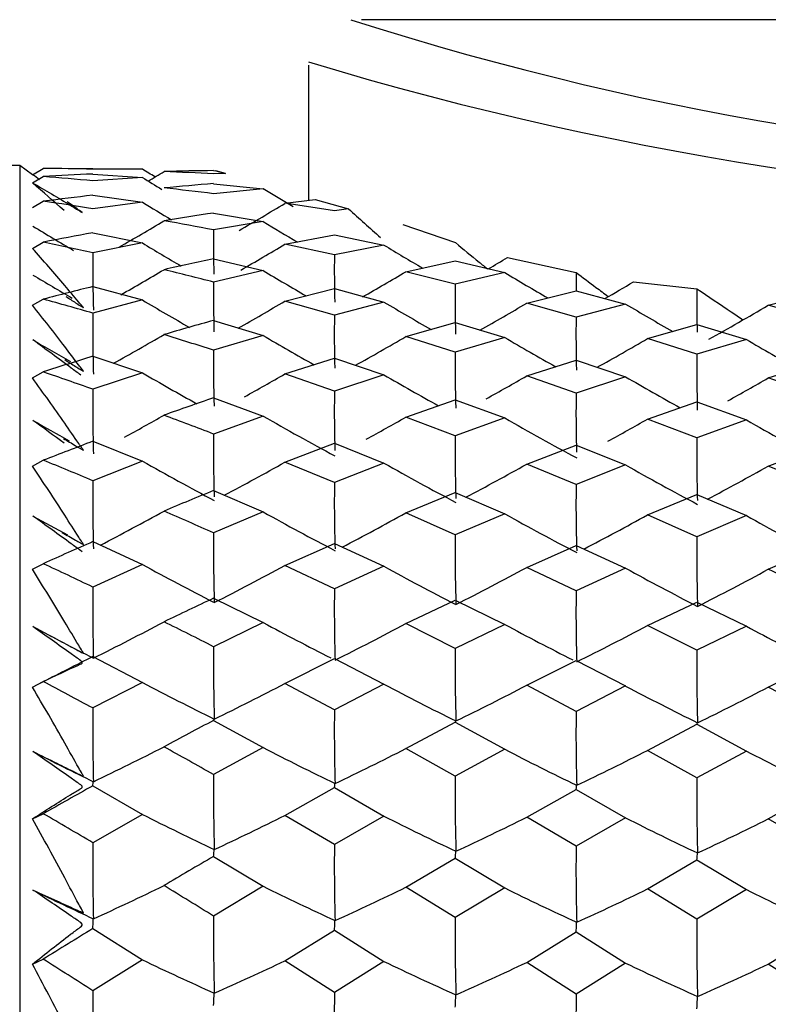
# Model space of a CAD drawing. Units: millimetres. Extents: x -18 to 1349, y -35 to 2073.
# Drawn here: x 867 to 873, y 1032 to 1039 of the extents above; entities that cross this region are included whole.
import ezdxf

# ---------------------------------------------------------------- set-up
doc = ezdxf.new("R2010")
doc.units = ezdxf.units.MM
doc.layers.add('DV2_Standard', color=7, linetype='Continuous')
doc.layers.add('Standard', color=7, linetype='Continuous')

# ---------------------------------------------------------------- blocks, each defined once
blk = doc.blocks.new('SE1')
at = {"layer": 'DV2_Standard', "color": 7}
for p, q in [((882.9515, 1039.3835), (869.6811, 1039.3835)), ((869.305, 1039.0609), (869.305, 1038.102)), ((867.2594, 1038.3492), (866.7496, 1038.3537)), ((867.2594, 1038.3492), (867.2594, 988.3177)), ((867.3507, 1038.2841), (867.2594, 1038.3492)), ((867.3507, 1038.2841), (867.4265, 1038.3291)), ((868.1284, 1038.323), (867.4265, 1038.3291)), ((868.1284, 1038.323), (867.7775, 1038.3236)), ((867.3507, 1038.2259), (867.4265, 1038.2708)), ((867.7775, 1038.2892), (868.1284, 1038.2647)), ((868.1284, 1038.2647), (867.7775, 1038.2414)), ((868.6328, 1038.3135), (868.6495, 1038.313)), ((868.7162, 1038.2927), (868.6328, 1038.2896)), ((868.6495, 1038.313), (868.7162, 1038.2927)), ((868.7163, 1038.2927), (868.6495, 1038.313)), ((868.6328, 1038.2209), (868.9839, 1038.1845)), ((868.9839, 1038.1845), (868.6328, 1038.1493)), ((869.1965, 1038.0571), (868.9839, 1038.1845)), ((867.7775, 1038.1385), (868.1284, 1038.0902)), ((867.3507, 1038.0517), (867.4265, 1038.0963)), ((868.1284, 1038.0902), (867.7775, 1038.0431)), ((869.138, 1038.0815), (869.3514, 1038.1077)), ((869.489, 1038.0285), (869.138, 1038.0815)), ((869.3514, 1038.1077), (869.5886, 1038.0423)), ((869.5886, 1038.0423), (869.489, 1038.0285)), ((868.6328, 1038.0123), (868.9839, 1037.9523)), ((868.9839, 1037.9523), (868.6328, 1037.8934)), ((869.973, 1037.9309), (870.3457, 1037.8033)), ((867.7775, 1037.8721), (868.1284, 1037.8003)), ((869.138, 1037.7917), (869.489, 1037.8574)), ((869.489, 1037.8574), (869.8395, 1037.7857)), ((867.3507, 1037.7622), (867.4265, 1037.8063)), ((868.1284, 1037.8003), (867.7775, 1037.7296)), ((869.489, 1037.7152), (869.138, 1037.7917)), ((869.8395, 1037.7857), (869.489, 1037.7152)), ((870.7155, 1037.6983), (871.2019, 1037.5905)), ((868.6328, 1037.6887), (868.9839, 1037.6052)), ((869.9946, 1037.5966), (870.345, 1037.6739)), ((870.345, 1037.6739), (870.6954, 1037.5907)), ((868.9839, 1037.6052), (868.6328, 1037.5229)), ((870.345, 1037.5087), (869.9946, 1037.5966)), ((870.6954, 1037.5907), (870.345, 1037.5087)), ((867.7775, 1037.4914), (868.1284, 1037.3963)), ((871.6074, 1037.5248), (872.057, 1037.4764)), ((869.138, 1037.3878), (869.489, 1037.4768)), ((869.489, 1037.4768), (869.8395, 1037.3819)), ((870.8507, 1037.3734), (871.201, 1037.4622)), ((871.201, 1037.4622), (871.5513, 1037.3675)), ((867.3507, 1037.3589), (867.4265, 1037.4022)), ((868.1284, 1037.3963), (867.7775, 1037.3024)), ((869.489, 1037.2882), (869.138, 1037.3878)), ((869.8395, 1037.3819), (869.489, 1037.2882)), ((871.201, 1037.274), (870.8507, 1037.3734)), ((871.5513, 1037.3675), (871.201, 1037.274)), ((872.5622, 1037.359), (872.6635, 1037.3852)), ((872.9128, 1037.2596), (872.5622, 1037.359)), ((868.6328, 1037.2514), (868.9839, 1037.145)), ((869.9946, 1037.1366), (870.345, 1037.2369)), ((870.345, 1037.2369), (870.6954, 1037.1307)), ((871.7066, 1037.1223), (872.0569, 1037.2226)), ((872.0569, 1037.2226), (872.4074, 1037.1165)), ((868.9839, 1037.145), (868.6328, 1037.0396)), ((870.345, 1037.0257), (869.9946, 1037.1366)), ((870.6954, 1037.1307), (870.345, 1037.0257)), ((872.0569, 1037.0115), (871.7066, 1037.1223)), ((872.4074, 1037.1165), (872.0569, 1037.0115)), ((867.7775, 1036.998), (868.1284, 1036.8801)), ((869.138, 1036.8718), (869.489, 1036.9836)), ((869.489, 1036.9836), (869.8395, 1036.866)), ((870.8507, 1036.8577), (871.201, 1036.9694)), ((871.201, 1036.9694), (871.5513, 1036.852)), ((872.5622, 1036.8436), (872.9128, 1036.9553)), ((867.3507, 1036.8435), (867.4265, 1036.8859)), ((868.1284, 1036.8801), (867.7775, 1036.7634)), ((869.489, 1036.7496), (869.138, 1036.8718)), ((869.8395, 1036.866), (869.489, 1036.7496)), ((871.201, 1036.7357), (870.8507, 1036.8577)), ((871.5513, 1036.852), (871.201, 1036.7357)), ((872.9128, 1036.7216), (872.5622, 1036.8436)), ((868.6328, 1036.7027), (868.9839, 1036.5737)), ((869.9946, 1036.5655), (870.345, 1036.6884)), ((870.345, 1036.6884), (870.6954, 1036.5598)), ((871.7066, 1036.5516), (872.0569, 1036.6745)), ((872.0569, 1036.6745), (872.4074, 1036.5459)), ((868.9839, 1036.5737), (868.6328, 1036.4459)), ((870.345, 1036.4324), (869.9946, 1036.5655)), ((870.6954, 1036.5598), (870.345, 1036.4324)), ((872.0569, 1036.4185), (871.7066, 1036.5516)), ((872.4074, 1036.5459), (872.0569, 1036.4185)), ((867.7775, 1036.3942), (868.1284, 1036.2541)), ((869.138, 1036.246), (869.489, 1036.3802)), ((869.489, 1036.3802), (869.8395, 1036.2404)), ((870.8507, 1036.2323), (871.201, 1036.3663)), ((871.201, 1036.3663), (871.5513, 1036.2267)), ((872.5622, 1036.2186), (872.9128, 1036.3526)), ((867.3507, 1036.2185), (867.4265, 1036.2597)), ((868.1284, 1036.2541), (867.7775, 1036.1151)), ((869.489, 1036.1018), (869.138, 1036.246)), ((869.8395, 1036.2404), (869.489, 1036.1018)), ((871.201, 1036.0883), (870.8507, 1036.2323)), ((871.5513, 1036.2267), (871.201, 1036.0883)), ((872.9128, 1036.0745), (872.5622, 1036.2186)), ((868.6328, 1036.045), (868.9839, 1035.8941)), ((869.9946, 1035.8861), (870.345, 1036.0311)), ((870.345, 1036.0311), (870.6954, 1035.8806)), ((871.7066, 1035.8727), (872.0569, 1036.0175)), ((872.0569, 1036.0175), (872.4074, 1035.8671)), ((868.9839, 1035.8941), (868.6328, 1035.7443)), ((870.345, 1035.7313), (869.9946, 1035.8861)), ((870.6954, 1035.8806), (870.345, 1035.7313)), ((872.0569, 1035.7179), (871.7066, 1035.8727)), ((872.4074, 1035.8671), (872.0569, 1035.7179)), ((867.7775, 1035.683), (868.1284, 1035.5213)), ((869.138, 1035.5135), (869.489, 1035.6693)), ((869.489, 1035.6693), (869.8395, 1035.508)), ((870.8507, 1035.5002), (871.201, 1035.6558)), ((871.201, 1035.6558), (871.5513, 1035.4948)), ((872.5622, 1035.4869), (872.9128, 1035.6426)), ((867.3507, 1035.4868), (867.4265, 1035.5267)), ((868.1284, 1035.5213), (867.7775, 1035.3607)), ((869.489, 1035.3478), (869.138, 1035.5135)), ((869.8395, 1035.508), (869.489, 1035.3478)), ((871.201, 1035.3348), (870.8507, 1035.5002)), ((871.5513, 1035.4948), (871.201, 1035.3348)), ((872.9128, 1035.3215), (872.5622, 1035.4869)), ((868.6328, 1035.2814), (868.9839, 1035.1093)), ((869.9946, 1035.1016), (870.345, 1035.2679)), ((870.345, 1035.2679), (870.6954, 1035.0963)), ((871.7066, 1035.0886), (872.0569, 1035.2548)), ((872.0569, 1035.2548), (872.4074, 1035.0833)), ((868.9839, 1035.1093), (868.6328, 1034.9383)), ((870.345, 1034.9258), (869.9946, 1035.1016)), ((870.6954, 1035.0963), (870.345, 1034.9258)), ((872.0569, 1034.9128), (871.7066, 1035.0886)), ((872.4074, 1035.0833), (872.0569, 1034.9128)), ((867.7775, 1034.8675), (868.1284, 1034.685)), ((869.138, 1034.6775), (869.489, 1034.8543)), ((869.489, 1034.8543), (869.8395, 1034.6722)), ((870.8507, 1034.6647), (871.201, 1034.8412)), ((871.201, 1034.8412), (871.5513, 1034.6595)), ((872.5622, 1034.6519), (872.9128, 1034.8286)), ((867.3507, 1034.6518), (867.4265, 1034.6902)), ((868.1284, 1034.685), (867.7775, 1034.5035)), ((869.489, 1034.4912), (869.138, 1034.6775)), ((869.8395, 1034.6722), (869.489, 1034.4912)), ((871.201, 1034.4787), (870.8507, 1034.6647)), ((871.5513, 1034.6595), (871.201, 1034.4787)), ((872.9128, 1034.4659), (872.5622, 1034.6519)), ((868.6328, 1034.4155), (868.9839, 1034.223)), ((869.9946, 1034.2156), (870.345, 1034.4024)), ((870.345, 1034.4024), (870.6954, 1034.2105)), ((871.7066, 1034.2031), (872.0569, 1034.3899)), ((872.0569, 1034.3899), (872.4074, 1034.198)), ((868.9839, 1034.223), (868.6328, 1034.0315)), ((870.345, 1034.0196), (869.9946, 1034.2156)), ((870.6954, 1034.2105), (870.345, 1034.0196)), ((872.0569, 1034.0072), (871.7066, 1034.2031)), ((872.4074, 1034.198), (872.0569, 1034.0072)), ((867.7775, 1033.9516), (868.1284, 1033.7491)), ((869.138, 1033.7419), (869.489, 1033.9389)), ((869.489, 1033.9389), (869.8395, 1033.7369)), ((870.8507, 1033.7297), (871.201, 1033.9264)), ((871.201, 1033.9264), (871.5513, 1033.7247)), ((872.5622, 1033.7175), (872.9128, 1033.9143)), ((867.3507, 1033.7174), (867.4265, 1033.7541)), ((868.1284, 1033.7491), (867.7775, 1033.5476)), ((869.489, 1033.5359), (869.138, 1033.7419)), ((869.8395, 1033.7369), (869.489, 1033.5359)), ((871.201, 1033.5241), (870.8507, 1033.7297)), ((871.5513, 1033.7247), (871.201, 1033.5241)), ((872.9128, 1033.5117), (872.5622, 1033.7175)), ((868.6328, 1033.4513), (868.9839, 1033.2393)), ((869.9946, 1033.2323), (870.345, 1033.4387)), ((870.345, 1033.4387), (870.6954, 1033.2274)), ((871.7066, 1033.2203), (872.0569, 1033.4268)), ((872.0569, 1033.4268), (872.4074, 1033.2155)), ((868.9839, 1033.2393), (868.6328, 1033.0283)), ((870.345, 1033.017), (869.9946, 1033.2323)), ((870.6954, 1033.2274), (870.345, 1033.017)), ((872.0569, 1033.0052), (871.7066, 1033.2203)), ((872.4074, 1033.2155), (872.0569, 1033.0052)), ((867.7775, 1032.9396), (868.1284, 1032.7181)), ((869.138, 1032.7113), (869.489, 1032.9275)), ((869.489, 1032.9275), (869.8395, 1032.7065)), ((870.8507, 1032.6997), (871.201, 1032.9156)), ((871.201, 1032.9156), (871.5513, 1032.6949)), ((872.5622, 1032.6881), (872.9128, 1032.9041)), ((867.3507, 1032.688), (867.4265, 1032.7229)), ((868.1284, 1032.7181), (867.7775, 1032.4975)), ((869.489, 1032.4865), (869.138, 1032.7113)), ((869.8395, 1032.7065), (869.489, 1032.4865)), ((871.201, 1032.4753), (870.8507, 1032.6997)), ((871.5513, 1032.6949), (871.201, 1032.4753)), ((872.9128, 1032.4635), (872.5622, 1032.6881))]:
    blk.add_line(p, q, dxfattribs=at)
for centre, radius, start, end in [((876.305, 1060.253), 21.9187, 252.2012, 287.76505), ((876.305, 1062.2415), 24.1928, 253.18144, 286.81856), ((867.208, 1013.2638), 25.0662, 88.69819, 89.50053), ((868.9443, 1012.6738), 25.642, 92.60811, 93.39342), ((865.5174, 1013.376), 24.9679, 84.80634, 85.61456), ((878.1115, 1054.4268), 18.9967, 238.29698, 238.78319), ((857.8638, 1055.3732), 19.9945, 301.02657, 301.40132), ((868.9175, 1013.1898), 25.1253, 90.64914, 91.45034), ((867.1982, 1012.9778), 25.3525, 86.75607, 87.55094), ((870.6376, 1012.9351), 25.3652, 94.53322, 95.32966), ((865.4156, 1012.2918), 26.057, 82.90764, 83.68538), ((870.7949, 1011.5807), 26.7287, 96.48186, 97.23964), ((863.8093, 1013.0296), 25.3263, 80.98556, 81.78862), ((878.0766, 1054.3094), 19.0271, 238.47677, 239.20421), ((859.0933, 1054.6545), 19.3794, 300.1019, 301.21953), ((872.4215, 1012.2164), 26.0727, 98.35532, 99.13636), ((876.1174, 1052.3093), 16.8486, 238.65657, 239.7966), ((857.9354, 1055.1473), 20.0625, 299.98853, 301.04387), ((863.5034, 1011.1196), 27.2607, 79.15445, 79.90527), ((878.9088, 1054.2133), 19.0506, 238.60213, 239.45191), ((872.8353, 1009.9516), 28.375, 100.26767, 100.98874), ((875.524, 1037.7873), 6.892, 179.11776, 181.72643), ((862.0255, 1012.2388), 26.1318, 77.28415, 78.07183), ((878.0192, 1054.1171), 19.0805, 238.77703, 239.73708), ((859.1504, 1054.4658), 19.4365, 299.85469, 300.92095), ((879.7439, 1054.1168), 19.0998, 238.76442, 239.7251), ((876.0367, 1037.6117), 8.26, 179.18217, 181.99541), ((876.7076, 1037.5955), 7.2196, 179.05022, 181.69818), ((865.8242, 1045.7522), 9.4228, 300.30392, 301.27084), ((874.3312, 1011.032), 27.2589, 102.06653, 102.82266), ((876.0567, 1052.0675), 16.9069, 239.01702, 240.10667), ((858.0057, 1054.9277), 20.1359, 299.68021, 300.6854), ((861.3925, 1009.4436), 28.9977, 75.54105, 76.2567), ((878.8404, 1053.9853), 19.117, 238.96299, 240.02614), ((859.9955, 1054.4329), 19.5816, 299.67044, 300.70604), ((880.5655, 1053.9937), 19.1436, 238.96363, 240.02604), ((875.499, 1037.4911), 4.2982, 178.6758, 180.39351), ((875.15, 1007.744), 30.6473, 103.91946, 104.59647), ((876.5974, 1037.4094), 7.9654, 179.18337, 181.72494), ((878.1494, 1037.3803), 7.8054, 179.05758, 181.65353), ((865.3759, 1047.9353), 12.133, 299.79277, 300.90384), ((879.0466, 1037.347), 6.9908, 178.93945, 181.4744), ((860.1115, 1011.0134), 27.3839, 73.74301, 74.50648), ((877.9402, 1053.8549), 19.1613, 239.19862, 240.35398), ((859.2289, 1054.2089), 19.5228, 299.3827, 300.50176), ((879.6648, 1053.8548), 19.1805, 239.1861, 240.34236), ((861.632, 1052.9972), 18.1408, 299.33643, 300.54238), ((881.3755, 1053.8456), 19.1844, 239.19687, 240.35271), ((863.1926, 1053.2497), 18.4473, 299.01447, 300.5247), ((877.2263, 1037.1767), 9.4496, 179.23785, 181.86456), ((877.7522, 1037.1607), 8.2643, 179.11589, 181.71467), ((879.5661, 1037.1394), 8.3662, 179.07838, 181.64211), ((876.4289, 1009.3757), 28.9454, 105.6249, 106.34821), ((858.0974, 1054.6448), 20.2425, 299.04379, 300.20592), ((859.0096, 1007.2391), 31.3158, 72.1037, 72.77782), ((878.7512, 1053.6908), 19.2137, 239.44575, 240.68845), ((860.0845, 1054.1457), 19.6856, 299.02904, 300.22634), ((875.9775, 1051.7539), 16.9919, 239.49922, 240.53634), ((880.4761, 1053.6997), 19.2404, 239.44638, 240.68819), ((862.384, 1053.0954), 18.4946, 298.99514, 300.26962), ((882.177, 1053.6763), 19.2268, 239.46136, 240.703), ((877.8352, 1004.9023), 33.6346, 107.39926, 108.02688), ((877.669, 1036.9192), 9.037, 179.23662, 181.74917), ((879.1979, 1036.8895), 8.8539, 179.11818, 181.68503), ((880.9613, 1036.8731), 8.9055, 179.10936, 181.65707), ((858.0161, 1009.3591), 29.0909, 70.39404, 71.12619), ((877.8413, 1053.5302), 19.2761, 239.74269, 241.06247), ((859.3273, 1053.8912), 19.6446, 299.00155, 299.96087), ((879.5656, 1053.5305), 19.2951, 239.73031, 241.05121), ((861.7231, 1052.6667), 18.2548, 298.96683, 300.00099), ((881.2764, 1053.5218), 19.2992, 239.74097, 241.06134), ((863.2852, 1052.9225), 18.5632, 298.96705, 299.98352), ((878.4023, 1036.6305), 10.6256, 179.28332, 181.75751), ((878.7855, 1036.6148), 9.2975, 179.16946, 181.75887), ((880.6099, 1036.5934), 9.4099, 179.13366, 181.68819), ((878.7774, 1007.2359), 31.1642, 108.99715, 109.68161), ((858.2087, 1054.3078), 20.3901, 298.70386, 299.60423), ((856.2757, 1004.4725), 34.2782, 68.86947, 69.49764), ((878.6429, 1053.3385), 19.3483, 240.05169, 241.77032), ((875.8814, 1051.3763), 17.1103, 240.10445, 241.08651), ((860.1926, 1053.803), 19.8295, 298.69687, 299.62438), ((880.3676, 1053.3481), 19.3752, 240.05231, 241.77795), ((862.4853, 1052.7398), 18.6304, 298.67938, 299.66707), ((882.0687, 1053.3251), 19.3618, 240.06711, 241.79281), ((878.719, 1036.3191), 10.087, 179.28021, 181.80336), ((881.0033, 1001.353), 37.4541, 110.67832, 111.25329), ((880.225, 1036.2889), 9.881, 179.16783, 181.74607), ((881.9931, 1036.2727), 9.9373, 179.15929, 181.71828), ((855.6906, 1007.2774), 31.2683, 67.25971, 67.95528), ((877.7242, 1053.1531), 19.4334, 240.41064, 242.12377), ((859.4438, 1053.5231), 19.811, 297.88255, 299.29698), ((879.4483, 1053.1538), 19.4523, 240.39842, 242.11155), ((861.8308, 1052.2817), 18.4104, 297.81238, 299.33648), ((881.1592, 1053.1457), 19.4567, 240.40893, 242.12122), ((863.3948, 1052.5419), 18.7214, 297.82176, 299.31926), ((879.5426, 1035.9756), 11.766, 179.32068, 181.66945), ((879.7882, 1035.9604), 10.3002, 179.21346, 181.83309), ((881.6224, 1035.939), 10.4224, 179.17909, 181.76343), ((881.4415, 1004.5946), 33.9587, 112.15934, 112.80077), ((858.3376, 1053.9286), 20.5895, 297.45564, 298.87898), ((853.1035, 1001.099), 37.9666, 65.85626, 66.43589), ((878.5174, 1052.94), 19.5308, 240.78227, 242.48197), ((860.3178, 1053.4165), 20.0238, 297.43238, 298.89878), ((880.242, 1052.9503), 19.5579, 240.78288, 242.48072), ((875.7701, 1050.9453), 17.2709, 240.83415, 241.75828), ((862.6026, 1052.3368), 18.8136, 297.37983, 298.94074), ((881.9433, 1052.9278), 19.5448, 240.79746, 242.49533), ((879.7278, 1035.6119), 11.0958, 179.31609, 181.86439), ((884.7891, 996.9977), 42.2604, 113.73725, 114.25811), ((881.2116, 1035.5812), 10.8676, 179.2087, 181.81366), ((882.9841, 1035.5653), 10.9282, 179.20039, 181.78909), ((853.0882, 1004.7653), 33.9389, 64.35362, 65.0091), ((877.5912, 1052.7368), 19.6448, 241.20396, 242.86611), ((859.5761, 1053.1179), 20.0336, 296.89323, 298.50868), ((879.3149, 1052.738), 19.6636, 241.19195, 242.8544), ((861.9532, 1051.8551), 18.6185, 296.80539, 298.54741), ((881.0259, 1052.7305), 19.6682, 241.20228, 242.88379), ((863.5194, 1052.1207), 18.9329, 296.81833, 298.53051), ((880.6262, 1035.2152), 12.8495, 179.35147, 181.59689), ((880.7415, 1035.2005), 11.2535, 179.24973, 181.81706), ((882.5848, 1035.1791), 11.3849, 179.21653, 181.75476), ((884.4892, 1001.4262), 37.3845, 115.09644, 115.69239), ((858.4818, 1053.5231), 20.8544, 296.48383, 298.02873), ((849.3933, 997.0582), 42.486, 63.07373, 63.60382), ((878.3772, 1052.5102), 19.7743, 241.63904, 243.20649), ((875.6456, 1050.4744), 17.4854, 241.68983, 243.2727), ((860.4577, 1053.0015), 20.282, 296.45633, 298.04811), ((880.1015, 1052.5214), 19.8018, 241.63963, 243.21256), ((862.7337, 1051.9009), 19.0569, 296.39397, 298.0892), ((881.8031, 1052.4994), 19.7889, 241.65393, 243.22667), ((880.6766, 1034.8007), 12.0446, 179.34567, 181.78868), ((882.1393, 1034.7698), 11.7953, 179.24239, 181.74003), ((883.9157, 1034.7543), 11.8599, 179.23427, 181.71656), ((889.3602, 991.7024), 48.2601, 116.56517, 117.03199), ((850.163, 1001.8147), 37.1326, 61.68171, 62.29512), ((877.4446, 1052.2982), 19.9253, 242.12419, 243.7693), ((859.7219, 1052.693), 20.3279, 296.01526, 297.59455), ((879.1681, 1052.3), 19.9439, 242.11243, 243.75758), ((862.0881, 1051.4031), 18.8933, 295.92942, 297.63235), ((880.8791, 1052.2933), 19.949, 242.12255, 243.76686), ((863.6565, 1051.6755), 19.2123, 295.94206, 297.61583), ((881.6328, 1034.3528), 13.8561, 179.37681, 181.53725), ((881.6278, 1034.3386), 12.1398, 179.27959, 181.74866), ((883.4792, 1034.3174), 12.2793, 179.24735, 181.68886), ((887.9945, 997.6948), 41.5125, 117.80123, 118.35074), ((858.6384, 1053.1114), 21.203, 295.5454, 297.05214), ((845.0282, 992.2686), 47.972, 60.52466, 61.00546), ((878.2247, 1052.0683), 20.096, 242.62348, 244.24855), ((860.6098, 1052.578), 20.6216, 295.51859, 297.07102), ((879.9488, 1052.0807), 20.1239, 242.62406, 244.24736), ((862.8762, 1051.451), 19.3769, 295.4578, 297.11105), ((875.5104, 1049.981), 17.7688, 242.67299, 244.21729), ((881.6508, 1052.0593), 20.1113, 242.63803, 244.26131), ((881.5477, 1033.8895), 12.9157, 179.36999, 181.72662), ((882.9909, 1033.8585), 12.6469, 179.27006, 181.67968), ((884.7707, 1033.8434), 12.7148, 179.26209, 181.65711), ((894.9325, 985.2804), 55.734, 119.15838, 119.57238), ((846.8684, 998.4113), 40.8871, 59.24377, 59.8144), ((877.2873, 1051.8592), 20.2943, 243.17275, 244.77356), ((859.8784, 1052.2707), 20.7137, 295.01698, 296.55328), ((879.0104, 1051.8617), 20.3129, 243.16129, 244.76215), ((862.2329, 1050.9467), 19.2534, 294.93353, 296.58999), ((880.7215, 1051.856), 20.3183, 243.17115, 244.77118), ((863.8038, 1051.2276), 19.5783, 294.94582, 296.57393), ((882.5436, 1033.3924), 14.7669, 179.39755, 181.48859), ((882.4305, 1033.3787), 12.9425, 179.30406, 181.69283), ((884.289, 1033.3579), 13.089, 179.27258, 181.63508), ((892.04, 993.3511), 46.4319, 120.27289, 120.7761), ((858.8046, 1052.7195), 21.6588, 294.48638, 295.94804), ((839.8649, 986.6185), 54.6027, 58.20654, 58.63921), ((878.063, 1051.6393), 20.5181, 243.73691, 245.31384), ((860.7712, 1052.1712), 21.0655, 294.4604, 295.96633), ((879.7868, 1051.6529), 20.5464, 243.73747, 245.31268), ((875.3669, 1049.4877), 18.1408, 243.7849, 245.28356), ((863.0274, 1051.0112), 19.795, 294.40146, 296.00513), ((881.4891, 1051.6322), 20.5341, 243.75104, 245.32621), ((882.325, 1032.8824), 13.6929, 179.38983, 181.67628), ((883.7504, 1032.8515), 13.4064, 179.29261, 181.63072), ((885.533, 1032.8369), 13.4771, 179.28475, 181.6089), ((901.7971, 977.4655), 65.0747, 121.518781, 121.881984), ((843.1559, 994.5327), 45.2499, 57.03504, 57.56315), ((877.1221, 1051.448), 20.7773, 244.35076, 245.89946), ((860.0426, 1051.8799), 21.2171, 293.89808, 295.38389), ((878.8448, 1051.4514), 20.7958, 244.33966, 245.88843), ((862.3848, 1050.5133), 19.723, 293.81742, 295.41933), ((880.5561, 1051.4467), 20.8018, 244.34921, 245.89717), ((863.9584, 1050.8046), 20.0558, 293.8293, 295.4038), ((883.3416, 1032.3384), 15.5649, 179.41431, 181.44948), ((883.1347, 1032.3255), 13.6467, 179.32387, 181.64791), ((884.9989, 1032.305), 13.799, 179.29299, 181.59181)]:
    blk.add_arc(centre, radius, start, end, dxfattribs=at)
for points in [[(868.2177, 1038.269), (868.1879, 1038.287), (868.1581, 1038.305), (868.1284, 1038.323)], [(867.3999, 1038.2487), (867.3835, 1038.2606), (867.3671, 1038.2724), (867.3507, 1038.2841)], [(867.5735, 1038.0301), (867.4993, 1038.0968), (867.4249, 1038.1622), (867.3507, 1038.2259)], [(869.5886, 1038.0423), (869.664, 1037.9743), (869.7397, 1037.9065), (869.8158, 1037.8391)], [(867.5753, 1036.3803), (867.5013, 1036.4346), (867.4273, 1036.4887), (867.3533, 1036.5428)]]:
    blk.add_open_spline(points, degree=3, dxfattribs=at)
for points, knots in [([(867.3507, 1038.2259), (867.4406, 1038.1752), (867.5309, 1038.1218), (867.6428, 1038.053), (867.6654, 1038.0389), (867.6993, 1038.0176), (867.7139, 1038.0082), (867.6689, 1038.0406), (867.6463, 1038.0569), (867.6145, 1038.0798), (867.6052, 1038.0865), (867.5959, 1038.0932)], [0, 0, 0, 0, 0.644483, 0.644483, 0.805604, 0.805604, 0.886165, 0.886165, 0.966725, 0.966725, 1, 1, 1, 1]), ([(867.587, 1037.4212), (867.6098, 1037.4065), (867.6326, 1037.3917), (867.6554, 1037.3769), (867.6665, 1037.3697), (867.6778, 1037.3623), (867.6889, 1037.3551), (867.6945, 1037.3515), (867.7001, 1037.3479), (867.7056, 1037.3445), (867.707, 1037.3436), (867.7083, 1037.3428), (867.7097, 1037.3419), (867.7101, 1037.3416), (867.7105, 1037.3414), (867.7109, 1037.3412), (867.711, 1037.3411), (867.7111, 1037.341), (867.7111, 1037.341), (867.7112, 1037.341), (867.7112, 1037.341), (867.7113, 1037.341), (867.7113, 1037.341), (867.7113, 1037.341), (867.7114, 1037.341), (867.7114, 1037.341), (867.7114, 1037.341), (867.7114, 1037.341), (867.7114, 1037.3411), (867.7113, 1037.3412), (867.7113, 1037.3412), (867.7111, 1037.3415), (867.7109, 1037.3418), (867.7106, 1037.3421), (867.7101, 1037.3427), (867.7096, 1037.3434), (867.709, 1037.344), (867.7067, 1037.3466), (867.7043, 1037.3493), (867.7022, 1037.3518), (867.6938, 1037.3617), (867.6861, 1037.3713), (867.6776, 1037.3813), (867.6439, 1037.4211), (867.6116, 1037.4599), (867.5785, 1037.4988), (867.5026, 1037.588), (867.4266, 1037.6759), (867.3507, 1037.7622)], [0, 0, 0, 0, 0.082117, 0.082117, 0.082117, 0.122356, 0.122356, 0.122356, 0.1425, 0.1425, 0.1425, 0.147569, 0.147569, 0.147569, 0.14893, 0.14893, 0.14893, 0.149287, 0.149287, 0.149287, 0.149536, 0.149536, 0.149536, 0.149785, 0.149785, 0.149785, 0.150084, 0.150084, 0.150084, 0.150728, 0.150728, 0.150728, 0.152567, 0.152567, 0.152567, 0.15623, 0.15623, 0.15623, 0.170883, 0.170883, 0.170883, 0.229381, 0.229381, 0.229381, 0.463331, 0.463331, 0.463331, 1, 1, 1, 1]), ([(870.3457, 1037.8033), (870.4017, 1037.7569), (870.4578, 1037.7107), (870.5141, 1037.6647), (870.5339, 1037.6485), (870.5538, 1037.6323), (870.5736, 1037.6161)], [0, 0, 0, 0, 0.739562, 0.739562, 0.739562, 1, 1, 1, 1]), ([(871.2019, 1037.5905), (871.2483, 1037.5554), (871.2949, 1037.5204), (871.3415, 1037.4856), (871.3703, 1037.4642), (871.3991, 1037.4429), (871.4279, 1037.4215)], [0, 0, 0, 0, 0.618823, 0.618823, 0.618823, 1, 1, 1, 1]), ([(872.057, 1037.4764), (872.1378, 1037.4209), (872.2189, 1037.366), (872.3003, 1037.3116), (872.3278, 1037.2932), (872.3554, 1037.2749), (872.383, 1037.2567)], [0, 0, 0, 0, 0.747434, 0.747434, 0.747434, 1, 1, 1, 1]), ([(867.578, 1036.9732), (867.6038, 1036.9572), (867.6295, 1036.9411), (867.6554, 1036.925), (867.6665, 1036.9181), (867.6778, 1036.9109), (867.6889, 1036.904), (867.6945, 1036.9006), (867.7001, 1036.8971), (867.7056, 1036.8939), (867.707, 1036.8931), (867.7083, 1036.8923), (867.7097, 1036.8914), (867.7101, 1036.8912), (867.7105, 1036.8909), (867.7109, 1036.8907), (867.711, 1036.8907), (867.7111, 1036.8906), (867.7111, 1036.8906), (867.7112, 1036.8906), (867.7112, 1036.8906), (867.7113, 1036.8906), (867.7113, 1036.8906), (867.7113, 1036.8906), (867.7114, 1036.8906), (867.7114, 1036.8906), (867.7114, 1036.8906), (867.7114, 1036.8907), (867.7114, 1036.8907), (867.7113, 1036.8908), (867.7113, 1036.8909), (867.7111, 1036.8912), (867.7109, 1036.8916), (867.7106, 1036.8919), (867.7101, 1036.8926), (867.7096, 1036.8933), (867.709, 1036.894), (867.7067, 1036.8969), (867.7043, 1036.8998), (867.7022, 1036.9025), (867.6938, 1036.9135), (867.6861, 1036.9242), (867.6776, 1036.9352), (867.6439, 1036.9793), (867.6116, 1037.0224), (867.5785, 1037.0656), (867.5026, 1037.1647), (867.4266, 1037.2626), (867.3507, 1037.3589)], [0, 0, 0, 0, 0.091982, 0.091982, 0.091982, 0.131789, 0.131789, 0.131789, 0.151716, 0.151716, 0.151716, 0.156731, 0.156731, 0.156731, 0.158077, 0.158077, 0.158077, 0.15843, 0.15843, 0.15843, 0.158677, 0.158677, 0.158677, 0.158923, 0.158923, 0.158923, 0.159218, 0.159218, 0.159218, 0.159856, 0.159856, 0.159856, 0.161675, 0.161675, 0.161675, 0.165299, 0.165299, 0.165299, 0.179794, 0.179794, 0.179794, 0.237663, 0.237663, 0.237663, 0.469099, 0.469099, 0.469099, 1, 1, 1, 1]), ([(867.6923, 1036.8635), (867.6921, 1036.8636), (867.6919, 1036.8638), (867.6692, 1036.8807), (867.6465, 1036.8971), (867.5338, 1036.9804), (867.4436, 1037.0469), (867.3533, 1037.1133)], [0, 0, 0, 0, 0.001832, 0.001832, 0.201466, 0.201466, 1, 1, 1, 1]), ([(867.5688, 1036.4145), (867.5977, 1036.3974), (867.6265, 1036.3803), (867.6554, 1036.3631), (867.6665, 1036.3565), (867.6778, 1036.3497), (867.6889, 1036.3431), (867.6945, 1036.3397), (867.7001, 1036.3365), (867.7056, 1036.3334), (867.707, 1036.3327), (867.7083, 1036.332), (867.7097, 1036.3311), (867.7101, 1036.3309), (867.7105, 1036.3306), (867.7109, 1036.3305), (867.711, 1036.3304), (867.7111, 1036.3304), (867.7111, 1036.3304), (867.7112, 1036.3303), (867.7112, 1036.3303), (867.7113, 1036.3303), (867.7113, 1036.3303), (867.7113, 1036.3304), (867.7114, 1036.3304), (867.7114, 1036.3304), (867.7114, 1036.3304), (867.7114, 1036.3305), (867.7114, 1036.3306), (867.7113, 1036.3307), (867.7113, 1036.3308), (867.7111, 1036.3311), (867.7109, 1036.3315), (867.7106, 1036.3319), (867.7101, 1036.3326), (867.7096, 1036.3334), (867.709, 1036.3341), (867.7067, 1036.3372), (867.7043, 1036.3404), (867.7022, 1036.3434), (867.6938, 1036.3554), (867.6861, 1036.3672), (867.6776, 1036.3792), (867.6439, 1036.4273), (867.6116, 1036.4745), (867.5785, 1036.5218), (867.5026, 1036.6303), (867.4266, 1036.7376), (867.3507, 1036.8435)], [0, 0, 0, 0, 0.1017407, 0.1017407, 0.1017407, 0.1411195, 0.1411195, 0.1411195, 0.1608329, 0.1608329, 0.1608329, 0.1657938, 0.1657938, 0.1657938, 0.1671253, 0.1671253, 0.1671253, 0.1674745, 0.1674745, 0.1674745, 0.1677186, 0.1677186, 0.1677186, 0.1679623, 0.1679623, 0.1679623, 0.1682546, 0.1682546, 0.1682546, 0.1688852, 0.1688852, 0.1688852, 0.1706845, 0.1706845, 0.1706845, 0.1742694, 0.1742694, 0.1742694, 0.1886093, 0.1886093, 0.1886093, 0.2458566, 0.2458566, 0.2458566, 0.4748046, 0.4748046, 0.4748046, 1, 1, 1, 1]), ([(867.5595, 1035.7477), (867.5914, 1035.7298), (867.6234, 1035.7119), (867.6554, 1035.6939), (867.6665, 1035.6875), (867.6778, 1035.6811), (867.6889, 1035.6748), (867.6945, 1035.6717), (867.7001, 1035.6686), (867.7056, 1035.6658), (867.707, 1035.665), (867.7083, 1035.6644), (867.7097, 1035.6636), (867.7101, 1035.6634), (867.7105, 1035.6631), (867.7109, 1035.663), (867.711, 1035.6629), (867.7111, 1035.6629), (867.7111, 1035.6629), (867.7112, 1035.6629), (867.7112, 1035.6629), (867.7113, 1035.6629), (867.7113, 1035.6629), (867.7113, 1035.6629), (867.7114, 1035.6629), (867.7114, 1035.663), (867.7114, 1035.663), (867.7114, 1035.6631), (867.7114, 1035.6632), (867.7113, 1035.6633), (867.7113, 1035.6634), (867.7111, 1035.6638), (867.7109, 1035.6642), (867.7106, 1035.6646), (867.7101, 1035.6654), (867.7096, 1035.6662), (867.709, 1035.667), (867.7067, 1035.6704), (867.7043, 1035.6737), (867.7022, 1035.677), (867.6938, 1035.69), (867.6861, 1035.7027), (867.6776, 1035.7157), (867.6439, 1035.7676), (867.6116, 1035.8187), (867.5785, 1035.8699), (867.5026, 1035.9873), (867.4266, 1036.1036), (867.3507, 1036.2185)], [0, 0, 0, 0, 0.111503, 0.111503, 0.111503, 0.150454, 0.150454, 0.150454, 0.169953, 0.169953, 0.169953, 0.17486, 0.17486, 0.17486, 0.176177, 0.176177, 0.176177, 0.176523, 0.176523, 0.176523, 0.176764, 0.176764, 0.176764, 0.177005, 0.177005, 0.177005, 0.177294, 0.177294, 0.177294, 0.177918, 0.177918, 0.177918, 0.179698, 0.179698, 0.179698, 0.183244, 0.183244, 0.183244, 0.197428, 0.197428, 0.197428, 0.254053, 0.254053, 0.254053, 0.480513, 0.480513, 0.480513, 1, 1, 1, 1]), ([(867.7028, 1035.6077), (867.7015, 1035.6105), (867.6981, 1035.6141), (867.6692, 1035.6353), (867.6465, 1035.6514), (867.5338, 1035.7335), (867.4436, 1035.7989), (867.3533, 1035.8641)], [0, 0, 0, 0, 0.054378, 0.054378, 0.243502, 0.243502, 1, 1, 1, 1]), ([(867.3533, 1035.0803), (867.4094, 1035.0504), (867.4654, 1035.0207), (867.5214, 1034.991), (867.5661, 1034.9674), (867.6107, 1034.9441), (867.6554, 1034.9203), (867.6665, 1034.9144), (867.6778, 1034.9083), (867.6889, 1034.9024), (867.6945, 1034.8995), (867.7001, 1034.8966), (867.7056, 1034.894), (867.707, 1034.8933), (867.7083, 1034.8928), (867.7097, 1034.892), (867.7101, 1034.8918), (867.7105, 1034.8915), (867.7109, 1034.8914), (867.711, 1034.8914), (867.7111, 1034.8913), (867.7111, 1034.8913), (867.7112, 1034.8913), (867.7112, 1034.8913), (867.7113, 1034.8913), (867.7113, 1034.8913), (867.7113, 1034.8914), (867.7114, 1034.8914), (867.7114, 1034.8914), (867.7114, 1034.8915), (867.7114, 1034.8915), (867.7114, 1034.8917), (867.7113, 1034.8918), (867.7113, 1034.8919), (867.7111, 1034.8923), (867.7109, 1034.8928), (867.7106, 1034.8932), (867.7101, 1034.894), (867.7096, 1034.8949), (867.709, 1034.8958), (867.7067, 1034.8993), (867.7043, 1034.9029), (867.7022, 1034.9064), (867.6938, 1034.9202), (867.6861, 1034.9339), (867.6776, 1034.9478), (867.6439, 1035.0033), (867.6116, 1035.0581), (867.5785, 1035.1129), (867.5026, 1035.2387), (867.4266, 1035.3634), (867.3507, 1035.4868)], [0, 0, 0, 0, 0.157526, 0.157526, 0.157526, 0.283209, 0.283209, 0.283209, 0.314632, 0.314632, 0.314632, 0.330363, 0.330363, 0.330363, 0.334322, 0.334322, 0.334322, 0.335384, 0.335384, 0.335384, 0.335663, 0.335663, 0.335663, 0.335858, 0.335858, 0.335858, 0.336052, 0.336052, 0.336052, 0.336285, 0.336285, 0.336285, 0.336789, 0.336789, 0.336789, 0.338224, 0.338224, 0.338224, 0.341085, 0.341085, 0.341085, 0.352528, 0.352528, 0.352528, 0.39821, 0.39821, 0.39821, 0.580906, 0.580906, 0.580906, 1, 1, 1, 1]), ([(867.3507, 1034.6518), (867.4405, 1034.6978), (867.5309, 1034.7411), (867.6427, 1034.7932), (867.6653, 1034.8032), (867.6992, 1034.8181), (867.7142, 1034.8225), (867.6692, 1034.8551), (867.6465, 1034.8709), (867.5338, 1034.9518), (867.4436, 1035.0162), (867.3533, 1035.0803)], [0, 0, 0, 0, 0.5, 0.5, 0.625, 0.625, 0.6875, 0.6875, 0.75, 0.75, 1, 1, 1, 1]), ([(867.3533, 1034.1952), (867.4094, 1034.1673), (867.4654, 1034.1396), (867.5214, 1034.112), (867.5661, 1034.09), (867.6107, 1034.0683), (867.6554, 1034.0462), (867.6665, 1034.0406), (867.6778, 1034.0349), (867.6889, 1034.0294), (867.6945, 1034.0267), (867.7001, 1034.024), (867.7056, 1034.0216), (867.707, 1034.021), (867.7083, 1034.0206), (867.7097, 1034.0198), (867.7101, 1034.0196), (867.7105, 1034.0194), (867.7109, 1034.0193), (867.711, 1034.0193), (867.7111, 1034.0192), (867.7111, 1034.0192), (867.7112, 1034.0192), (867.7112, 1034.0192), (867.7113, 1034.0193), (867.7113, 1034.0193), (867.7113, 1034.0193), (867.7114, 1034.0193), (867.7114, 1034.0194), (867.7114, 1034.0195), (867.7114, 1034.0195), (867.7114, 1034.0196), (867.7113, 1034.0198), (867.7113, 1034.0199), (867.7111, 1034.0204), (867.7109, 1034.0208), (867.7106, 1034.0213), (867.7101, 1034.0222), (867.7096, 1034.0231), (867.709, 1034.0241), (867.7067, 1034.0278), (867.7043, 1034.0315), (867.7022, 1034.0352), (867.6938, 1034.0499), (867.6861, 1034.0645), (867.6776, 1034.0791), (867.6439, 1034.1379), (867.6116, 1034.1962), (867.5785, 1034.2544), (867.5026, 1034.3879), (867.4266, 1034.5204), (867.3507, 1034.6518)], [0, 0, 0, 0, 0.157526, 0.157526, 0.157526, 0.283209, 0.283209, 0.283209, 0.314632, 0.314632, 0.314632, 0.330363, 0.330363, 0.330363, 0.334322, 0.334322, 0.334322, 0.335384, 0.335384, 0.335384, 0.335663, 0.335663, 0.335663, 0.335858, 0.335858, 0.335858, 0.336052, 0.336052, 0.336052, 0.336285, 0.336285, 0.336285, 0.336789, 0.336789, 0.336789, 0.338224, 0.338224, 0.338224, 0.341085, 0.341085, 0.341085, 0.352528, 0.352528, 0.352528, 0.39821, 0.39821, 0.39821, 0.580906, 0.580906, 0.580906, 1, 1, 1, 1]), ([(868.6328, 1034.4155), (868.6338, 1034.419), (868.6357, 1034.4211), (868.6363, 1034.4231), (868.6364, 1034.4234), (868.6363, 1034.4239), (868.6364, 1034.424), (868.6364, 1034.4241), (868.6366, 1034.424), (868.6368, 1034.424), (868.637, 1034.424), (868.6357, 1034.4247), (868.6368, 1034.4246), (868.637, 1034.4245), (868.6377, 1034.4245), (868.6379, 1034.4243), (868.6379, 1034.4243), (868.6379, 1034.4243), (868.6379, 1034.4244), (868.6379, 1034.4244), (868.6379, 1034.4245), (868.6379, 1034.4247), (868.6379, 1034.4247), (868.6379, 1034.4247), (868.6379, 1034.4248)], [0, 0, 0, 0, 0.752654, 0.752654, 0.752654, 0.876046, 0.876046, 0.876046, 0.937748, 0.937748, 0.937748, 0.983204, 0.983204, 0.983204, 0.994543, 0.994543, 0.994543, 0.9978, 0.9978, 0.9978, 0.999602, 0.999602, 0.999602, 1, 1, 1, 1]), ([(870.345, 1034.4024), (870.3456, 1034.4047), (870.3462, 1034.4066), (870.347, 1034.408), (870.3477, 1034.4091), (870.3479, 1034.4105), (870.348, 1034.4109), (870.3481, 1034.411), (870.3483, 1034.4109), (870.3484, 1034.4109), (870.3485, 1034.4109), (870.3473, 1034.4116), (870.3484, 1034.4115), (870.3486, 1034.4114), (870.3493, 1034.4113), (870.3494, 1034.4112), (870.3495, 1034.4112), (870.3495, 1034.4112), (870.3495, 1034.4113), (870.3495, 1034.4113), (870.3495, 1034.4114), (870.3494, 1034.4116), (870.3494, 1034.4116), (870.3494, 1034.4116), (870.3494, 1034.4117)], [0, 0, 0, 0, 0.493636, 0.493636, 0.493636, 0.878332, 0.878332, 0.878332, 0.938899, 0.938899, 0.938899, 0.983517, 0.983517, 0.983517, 0.994603, 0.994603, 0.994603, 0.997828, 0.997828, 0.997828, 0.999602, 0.999602, 0.999602, 1, 1, 1, 1]), ([(872.0569, 1034.3899), (872.0577, 1034.3934), (872.0594, 1034.3955), (872.0598, 1034.3974), (872.0599, 1034.3977), (872.0598, 1034.3982), (872.0598, 1034.3983), (872.0598, 1034.3984), (872.06, 1034.3983), (872.0602, 1034.3983), (872.0603, 1034.3983), (872.059, 1034.399), (872.0601, 1034.3989), (872.0603, 1034.3988), (872.061, 1034.3987), (872.0612, 1034.3986), (872.0612, 1034.3986), (872.0612, 1034.3986), (872.0612, 1034.3987), (872.0612, 1034.3987), (872.0612, 1034.3988), (872.0612, 1034.399), (872.0612, 1034.399), (872.0612, 1034.399), (872.0612, 1034.3991)], [0, 0, 0, 0, 0.752549, 0.752549, 0.752549, 0.875992, 0.875992, 0.875992, 0.93772, 0.93772, 0.93772, 0.983194, 0.983194, 0.983194, 0.994548, 0.994548, 0.994548, 0.997801, 0.997801, 0.997801, 0.999602, 0.999602, 0.999602, 1, 1, 1, 1]), ([(867.3507, 1033.7174), (867.4405, 1033.7769), (867.5309, 1033.8337), (867.6427, 1033.9028), (867.6653, 1033.9162), (867.6992, 1033.9362), (867.7142, 1033.9425), (867.6692, 1033.9745), (867.6465, 1033.99), (867.5338, 1034.0693), (867.4436, 1034.1324), (867.3533, 1034.1952)], [0, 0, 0, 0, 0.5, 0.5, 0.625, 0.625, 0.6875, 0.6875, 0.75, 0.75, 1, 1, 1, 1]), ([(867.7775, 1033.9516), (867.7779, 1033.9573), (867.7785, 1033.9626), (867.7793, 1033.9672), (867.7799, 1033.9709), (867.7802, 1033.9749), (867.7803, 1033.9779), (867.7803, 1033.9784), (867.7805, 1033.9787), (867.7807, 1033.9791), (867.7808, 1033.9794), (867.7795, 1033.9804), (867.7806, 1033.9806), (867.7809, 1033.9806), (867.7815, 1033.9806), (867.7817, 1033.9805), (867.7817, 1033.9805), (867.7817, 1033.9805), (867.7817, 1033.9806), (867.7817, 1033.9807), (867.7817, 1033.9808), (867.7817, 1033.981), (867.7817, 1033.981), (867.7817, 1033.9811), (867.7817, 1033.9811)], [0, 0, 0, 0, 0.492724, 0.492724, 0.492724, 0.878106, 0.878106, 0.878106, 0.938785, 0.938785, 0.938785, 0.983491, 0.983491, 0.983491, 0.994595, 0.994595, 0.994595, 0.997825, 0.997825, 0.997825, 0.999601, 0.999601, 0.999601, 1, 1, 1, 1]), ([(869.489, 1033.9389), (869.4898, 1033.9475), (869.4917, 1033.9546), (869.4922, 1033.9615), (869.4923, 1033.9626), (869.4922, 1033.9639), (869.4922, 1033.9649), (869.4922, 1033.9654), (869.4924, 1033.9657), (869.4926, 1033.9661), (869.4927, 1033.9664), (869.4915, 1033.9674), (869.4925, 1033.9676), (869.4928, 1033.9676), (869.4935, 1033.9676), (869.4936, 1033.9676), (869.4937, 1033.9676), (869.4937, 1033.9676), (869.4937, 1033.9677), (869.4937, 1033.9677), (869.4937, 1033.9678), (869.4937, 1033.968), (869.4937, 1033.968), (869.4937, 1033.9681), (869.4937, 1033.9681)], [0, 0, 0, 0, 0.75287, 0.75287, 0.75287, 0.876154, 0.876154, 0.876154, 0.937802, 0.937802, 0.937802, 0.983222, 0.983222, 0.983222, 0.994552, 0.994552, 0.994552, 0.997804, 0.997804, 0.997804, 0.999602, 0.999602, 0.999602, 1, 1, 1, 1]), ([(871.201, 1033.9264), (871.2018, 1033.9349), (871.2036, 1033.942), (871.2039, 1033.949), (871.204, 1033.9501), (871.2039, 1033.9513), (871.2039, 1033.9523), (871.2039, 1033.9528), (871.2041, 1033.9531), (871.2043, 1033.9535), (871.2044, 1033.9538), (871.2031, 1033.9549), (871.2042, 1033.955), (871.2044, 1033.955), (871.2051, 1033.955), (871.2053, 1033.955), (871.2053, 1033.955), (871.2053, 1033.955), (871.2053, 1033.9551), (871.2053, 1033.9552), (871.2053, 1033.9553), (871.2053, 1033.9554), (871.2053, 1033.9555), (871.2053, 1033.9555), (871.2053, 1033.9555)], [0, 0, 0, 0, 0.752754, 0.752754, 0.752754, 0.876095, 0.876095, 0.876095, 0.937772, 0.937772, 0.937772, 0.983212, 0.983212, 0.983212, 0.994554, 0.994554, 0.994554, 0.997804, 0.997804, 0.997804, 0.999602, 0.999602, 0.999602, 1, 1, 1, 1]), ([(867.3533, 1033.2128), (867.4094, 1033.187), (867.4654, 1033.1614), (867.5214, 1033.136), (867.5661, 1033.1157), (867.6107, 1033.0958), (867.6554, 1033.0754), (867.6665, 1033.0703), (867.6778, 1033.065), (867.6889, 1033.0599), (867.6945, 1033.0574), (867.7001, 1033.055), (867.7056, 1033.0528), (867.707, 1033.0523), (867.7083, 1033.0519), (867.7097, 1033.0512), (867.7101, 1033.051), (867.7105, 1033.0508), (867.7109, 1033.0507), (867.711, 1033.0507), (867.7111, 1033.0507), (867.7111, 1033.0507), (867.7112, 1033.0507), (867.7112, 1033.0507), (867.7113, 1033.0507), (867.7113, 1033.0508), (867.7113, 1033.0508), (867.7114, 1033.0508), (867.7114, 1033.0509), (867.7114, 1033.051), (867.7114, 1033.051), (867.7114, 1033.0512), (867.7113, 1033.0513), (867.7113, 1033.0515), (867.7111, 1033.0519), (867.7109, 1033.0524), (867.7106, 1033.0529), (867.7101, 1033.0539), (867.7096, 1033.0548), (867.709, 1033.0558), (867.7067, 1033.0597), (867.7043, 1033.0636), (867.7022, 1033.0675), (867.6938, 1033.083), (867.6861, 1033.0983), (867.6776, 1033.1138), (867.6439, 1033.1756), (867.6116, 1033.237), (867.5785, 1033.2983), (867.5026, 1033.439), (867.4266, 1033.5787), (867.3507, 1033.7174)], [0, 0, 0, 0, 0.157526, 0.157526, 0.157526, 0.283209, 0.283209, 0.283209, 0.314632, 0.314632, 0.314632, 0.330363, 0.330363, 0.330363, 0.334322, 0.334322, 0.334322, 0.335384, 0.335384, 0.335384, 0.335663, 0.335663, 0.335663, 0.335858, 0.335858, 0.335858, 0.336052, 0.336052, 0.336052, 0.336285, 0.336285, 0.336285, 0.336789, 0.336789, 0.336789, 0.338224, 0.338224, 0.338224, 0.341085, 0.341085, 0.341085, 0.352528, 0.352528, 0.352528, 0.39821, 0.39821, 0.39821, 0.580906, 0.580906, 0.580906, 1, 1, 1, 1]), ([(868.6328, 1033.4513), (868.6338, 1033.4648), (868.6357, 1033.4769), (868.6363, 1033.4888), (868.6364, 1033.4908), (868.6363, 1033.4929), (868.6364, 1033.4947), (868.6364, 1033.4956), (868.6366, 1033.4962), (868.6368, 1033.4971), (868.637, 1033.4977), (868.6357, 1033.499), (868.6368, 1033.4995), (868.637, 1033.4996), (868.6377, 1033.4997), (868.6379, 1033.4997), (868.6379, 1033.4997), (868.6379, 1033.4997), (868.6379, 1033.4999), (868.6379, 1033.4999), (868.6379, 1033.5), (868.6379, 1033.5002), (868.6379, 1033.5003), (868.6379, 1033.5003), (868.6379, 1033.5003)], [0, 0, 0, 0, 0.752654, 0.752654, 0.752654, 0.876046, 0.876046, 0.876046, 0.937748, 0.937748, 0.937748, 0.983204, 0.983204, 0.983204, 0.994543, 0.994543, 0.994543, 0.9978, 0.9978, 0.9978, 0.999602, 0.999602, 0.999602, 1, 1, 1, 1]), ([(870.345, 1033.4387), (870.3456, 1033.4476), (870.3462, 1033.456), (870.347, 1033.464), (870.3477, 1033.4702), (870.3479, 1033.4766), (870.348, 1033.4822), (870.3481, 1033.4831), (870.3483, 1033.4838), (870.3484, 1033.4846), (870.3485, 1033.4852), (870.3473, 1033.4865), (870.3484, 1033.4869), (870.3486, 1033.4871), (870.3493, 1033.4871), (870.3494, 1033.4872), (870.3495, 1033.4872), (870.3495, 1033.4872), (870.3495, 1033.4873), (870.3495, 1033.4874), (870.3495, 1033.4875), (870.3494, 1033.4877), (870.3494, 1033.4877), (870.3494, 1033.4878), (870.3494, 1033.4878)], [0, 0, 0, 0, 0.493636, 0.493636, 0.493636, 0.878332, 0.878332, 0.878332, 0.938899, 0.938899, 0.938899, 0.983517, 0.983517, 0.983517, 0.994603, 0.994603, 0.994603, 0.997828, 0.997828, 0.997828, 0.999602, 0.999602, 0.999602, 1, 1, 1, 1]), ([(872.0569, 1033.4268), (872.0577, 1033.4403), (872.0594, 1033.4524), (872.0598, 1033.4643), (872.0599, 1033.4662), (872.0598, 1033.4683), (872.0598, 1033.4701), (872.0598, 1033.471), (872.06, 1033.4717), (872.0602, 1033.4725), (872.0603, 1033.4731), (872.059, 1033.4744), (872.0601, 1033.4749), (872.0603, 1033.475), (872.061, 1033.4751), (872.0612, 1033.4751), (872.0612, 1033.4751), (872.0612, 1033.4751), (872.0612, 1033.4753), (872.0612, 1033.4753), (872.0612, 1033.4754), (872.0612, 1033.4756), (872.0612, 1033.4757), (872.0612, 1033.4757), (872.0612, 1033.4758)], [0, 0, 0, 0, 0.752549, 0.752549, 0.752549, 0.875992, 0.875992, 0.875992, 0.93772, 0.93772, 0.93772, 0.983194, 0.983194, 0.983194, 0.994548, 0.994548, 0.994548, 0.997801, 0.997801, 0.997801, 0.999602, 0.999602, 0.999602, 1, 1, 1, 1]), ([(867.3507, 1032.688), (867.4405, 1032.7606), (867.5309, 1032.8307), (867.6427, 1032.9164), (867.6653, 1032.9332), (867.6992, 1032.9581), (867.7142, 1032.9665), (867.6692, 1032.9977), (867.6465, 1033.0127), (867.5338, 1033.0901), (867.4436, 1033.1516), (867.3533, 1033.2128)], [0, 0, 0, 0, 0.5, 0.5, 0.625, 0.625, 0.6875, 0.6875, 0.75, 0.75, 1, 1, 1, 1]), ([(867.7775, 1032.9396), (867.7779, 1032.9518), (867.7785, 1032.9636), (867.7793, 1032.9748), (867.7799, 1032.9836), (867.7802, 1032.9926), (867.7803, 1033.0008), (867.7803, 1033.002), (867.7805, 1033.0031), (867.7807, 1033.0043), (867.7808, 1033.0052), (867.7795, 1033.0069), (867.7806, 1033.0076), (867.7809, 1033.0078), (867.7815, 1033.0079), (867.7817, 1033.008), (867.7817, 1033.008), (867.7817, 1033.0081), (867.7817, 1033.0082), (867.7817, 1033.0083), (867.7817, 1033.0084), (867.7817, 1033.0086), (867.7817, 1033.0087), (867.7817, 1033.0087), (867.7817, 1033.0088)], [0, 0, 0, 0, 0.492724, 0.492724, 0.492724, 0.878106, 0.878106, 0.878106, 0.938785, 0.938785, 0.938785, 0.983491, 0.983491, 0.983491, 0.994595, 0.994595, 0.994595, 0.997825, 0.997825, 0.997825, 0.999601, 0.999601, 0.999601, 1, 1, 1, 1]), ([(869.489, 1032.9275), (869.4898, 1032.946), (869.4917, 1032.9631), (869.4922, 1032.98), (869.4923, 1032.9828), (869.4922, 1032.9856), (869.4922, 1032.9883), (869.4922, 1032.9896), (869.4924, 1032.9907), (869.4926, 1032.9919), (869.4927, 1032.9928), (869.4915, 1032.9945), (869.4925, 1032.9952), (869.4928, 1032.9954), (869.4935, 1032.9955), (869.4936, 1032.9956), (869.4937, 1032.9957), (869.4937, 1032.9957), (869.4937, 1032.9959), (869.4937, 1032.996), (869.4937, 1032.9961), (869.4937, 1032.9963), (869.4937, 1032.9963), (869.4937, 1032.9964), (869.4937, 1032.9964)], [0, 0, 0, 0, 0.75287, 0.75287, 0.75287, 0.876154, 0.876154, 0.876154, 0.937802, 0.937802, 0.937802, 0.983222, 0.983222, 0.983222, 0.994552, 0.994552, 0.994552, 0.997804, 0.997804, 0.997804, 0.999602, 0.999602, 0.999602, 1, 1, 1, 1]), ([(871.201, 1032.9156), (871.2018, 1032.934), (871.2036, 1032.9511), (871.2039, 1032.968), (871.204, 1032.9708), (871.2039, 1032.9737), (871.2039, 1032.9763), (871.2039, 1032.9776), (871.2041, 1032.9787), (871.2043, 1032.9799), (871.2044, 1032.9808), (871.2031, 1032.9825), (871.2042, 1032.9832), (871.2044, 1032.9834), (871.2051, 1032.9836), (871.2053, 1032.9837), (871.2053, 1032.9837), (871.2053, 1032.9837), (871.2053, 1032.9839), (871.2053, 1032.984), (871.2053, 1032.9841), (871.2053, 1032.9843), (871.2053, 1032.9843), (871.2053, 1032.9844), (871.2053, 1032.9844)], [0, 0, 0, 0, 0.752754, 0.752754, 0.752754, 0.876095, 0.876095, 0.876095, 0.937772, 0.937772, 0.937772, 0.983212, 0.983212, 0.983212, 0.994554, 0.994554, 0.994554, 0.997804, 0.997804, 0.997804, 0.999602, 0.999602, 0.999602, 1, 1, 1, 1]), ([(867.3533, 1032.1377), (867.4094, 1032.1142), (867.4654, 1032.0909), (867.5214, 1032.0677), (867.5661, 1032.0493), (867.6107, 1032.0312), (867.6554, 1032.0126), (867.6665, 1032.008), (867.6778, 1032.0031), (867.6889, 1031.9985), (867.6945, 1031.9962), (867.7001, 1031.994), (867.7056, 1031.9921), (867.707, 1031.9916), (867.7083, 1031.9913), (867.7097, 1031.9907), (867.7101, 1031.9905), (867.7105, 1031.9903), (867.7109, 1031.9903), (867.711, 1031.9902), (867.7111, 1031.9902), (867.7111, 1031.9902), (867.7112, 1031.9902), (867.7112, 1031.9903), (867.7113, 1031.9903), (867.7113, 1031.9903), (867.7113, 1031.9904), (867.7114, 1031.9904), (867.7114, 1031.9905), (867.7114, 1031.9905), (867.7114, 1031.9906), (867.7114, 1031.9908), (867.7113, 1031.9909), (867.7113, 1031.9911), (867.7111, 1031.9916), (867.7109, 1031.9921), (867.7106, 1031.9926), (867.7101, 1031.9936), (867.7096, 1031.9946), (867.709, 1031.9956), (867.7067, 1031.9997), (867.7043, 1032.0037), (867.7022, 1032.0078), (867.6938, 1032.0239), (867.6861, 1032.04), (867.6776, 1032.0562), (867.6439, 1032.1207), (867.6116, 1032.185), (867.5785, 1032.2492), (867.5026, 1032.3963), (867.4266, 1032.5426), (867.3507, 1032.688)], [0, 0, 0, 0, 0.157526, 0.157526, 0.157526, 0.283209, 0.283209, 0.283209, 0.314632, 0.314632, 0.314632, 0.330363, 0.330363, 0.330363, 0.334322, 0.334322, 0.334322, 0.335384, 0.335384, 0.335384, 0.335663, 0.335663, 0.335663, 0.335858, 0.335858, 0.335858, 0.336052, 0.336052, 0.336052, 0.336285, 0.336285, 0.336285, 0.336789, 0.336789, 0.336789, 0.338224, 0.338224, 0.338224, 0.341085, 0.341085, 0.341085, 0.352528, 0.352528, 0.352528, 0.39821, 0.39821, 0.39821, 0.580906, 0.580906, 0.580906, 1, 1, 1, 1]), ([(868.6328, 1032.3933), (868.6338, 1032.4167), (868.6357, 1032.4387), (868.6363, 1032.4606), (868.6364, 1032.4642), (868.6363, 1032.4679), (868.6364, 1032.4713), (868.6364, 1032.473), (868.6366, 1032.4745), (868.6368, 1032.4761), (868.637, 1032.4774), (868.6357, 1032.4793), (868.6368, 1032.4803), (868.637, 1032.4806), (868.6377, 1032.4808), (868.6379, 1032.481), (868.6379, 1032.4811), (868.6379, 1032.4811), (868.6379, 1032.4813), (868.6379, 1032.4814), (868.6379, 1032.4815), (868.6379, 1032.4817), (868.6379, 1032.4818), (868.6379, 1032.4818), (868.6379, 1032.4819)], [0, 0, 0, 0, 0.752654, 0.752654, 0.752654, 0.876046, 0.876046, 0.876046, 0.937748, 0.937748, 0.937748, 0.983204, 0.983204, 0.983204, 0.994543, 0.994543, 0.994543, 0.9978, 0.9978, 0.9978, 0.999602, 0.999602, 0.999602, 1, 1, 1, 1]), ([(870.345, 1032.3813), (870.3456, 1032.3967), (870.3462, 1032.4116), (870.347, 1032.4261), (870.3477, 1032.4373), (870.3479, 1032.4489), (870.348, 1032.4596), (870.3481, 1032.4612), (870.3483, 1032.4627), (870.3484, 1032.4643), (870.3485, 1032.4655), (870.3473, 1032.4675), (870.3484, 1032.4685), (870.3486, 1032.4687), (870.3493, 1032.4689), (870.3494, 1032.4691), (870.3495, 1032.4692), (870.3495, 1032.4692), (870.3495, 1032.4694), (870.3495, 1032.4695), (870.3495, 1032.4696), (870.3494, 1032.4698), (870.3494, 1032.4699), (870.3494, 1032.4699), (870.3494, 1032.47)], [0, 0, 0, 0, 0.493636, 0.493636, 0.493636, 0.878332, 0.878332, 0.878332, 0.938899, 0.938899, 0.938899, 0.983517, 0.983517, 0.983517, 0.994603, 0.994603, 0.994603, 0.997828, 0.997828, 0.997828, 0.999602, 0.999602, 0.999602, 1, 1, 1, 1]), ([(872.0569, 1032.37), (872.0577, 1032.3934), (872.0594, 1032.4154), (872.0598, 1032.4372), (872.0599, 1032.4408), (872.0598, 1032.4445), (872.0598, 1032.4479), (872.0598, 1032.4497), (872.06, 1032.4512), (872.0602, 1032.4528), (872.0603, 1032.454), (872.059, 1032.456), (872.0601, 1032.457), (872.0603, 1032.4573), (872.061, 1032.4575), (872.0612, 1032.4577), (872.0612, 1032.4577), (872.0612, 1032.4578), (872.0612, 1032.458), (872.0612, 1032.4581), (872.0612, 1032.4582), (872.0612, 1032.4584), (872.0612, 1032.4584), (872.0612, 1032.4585), (872.0612, 1032.4585)], [0, 0, 0, 0, 0.752549, 0.752549, 0.752549, 0.875992, 0.875992, 0.875992, 0.93772, 0.93772, 0.93772, 0.983194, 0.983194, 0.983194, 0.994548, 0.994548, 0.994548, 0.997801, 0.997801, 0.997801, 0.999602, 0.999602, 0.999602, 1, 1, 1, 1])]:
    blk.add_open_spline(points, degree=3, knots=knots, dxfattribs=at)

msp = doc.modelspace()

# ---------------------------------------------------------------- block references
at = {"layer": 'Standard'}
msp.add_blockref('SE1', (0, 0), dxfattribs=at)

doc.saveas('drawing.dxf')
